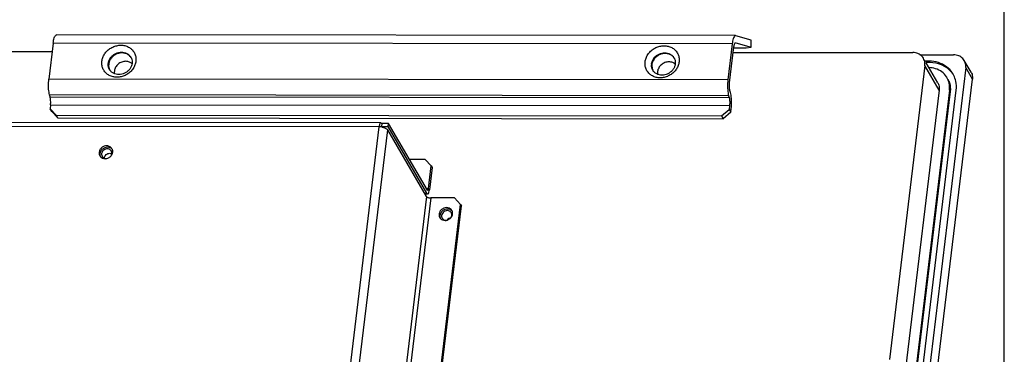
# Paper-space layout 'KOMPLETTMONTAGE_SAM_1_3' of a CAD drawing. Units: inches. Extents: x 0 to 16.5, y 0 to 11.7.
# Drawn here: x 14.9 to 16.5, y 2.5 to 3.1 of the extents above; entities that cross this region are included whole.
import ezdxf

# ---------------------------------------------------------------- set-up
doc = ezdxf.new("R2010")
doc.units = ezdxf.units.IN
doc.header["$LTSCALE"] = 0.909449
doc.header["$MEASUREMENT"] = 0
doc.layers.get('0').update_dxf_attribs({"linetype": 'CONTINUOUS'})
doc.layers.add('02___PRT_ALL_AXES', color=7, linetype='CONTINUOUS')
doc.layers.add('LAY0003', color=7, linetype='CONTINUOUS')

psp = doc.layouts.new('KOMPLETTMONTAGE_SAM_1_3')

# ---------------------------------------------------------------- linework, layer by layer
at = {"color": 7, "linetype": 'CONTINUOUS'}
for p, q in [((16.5354, 0), (16.5354, 11.6929)), ((14.2577, 3.0014), (14.9378, 3.0006)), ((16.0805, 2.9994), (16.3819, 2.9991)), ((16.3935, 2.9954), (16.4504, 2.9953)), ((16.4021, 2.9776), (16.3427, 2.4838)), ((16.4262, 2.9362), (16.4021, 2.9776)), ((16.4093, 2.9846), (16.4026, 2.9846)), ((16.4107, 2.9822), (16.404, 2.9822)), ((16.4239, 2.9481), (16.4043, 2.9817)), ((16.4706, 2.9738), (16.4067, 2.4425)), ((16.4093, 2.9846), (16.4107, 2.9822)), ((16.4796, 2.9662), (16.4683, 2.9857)), ((16.482, 2.9543), (16.4706, 2.9738)), ((16.221, 0.7862), (16.482, 2.9543)), ((16.4262, 2.9362), (16.3699, 2.4682)), ((16.4433, 2.9361), (16.3856, 2.4571)), ((16.4447, 2.9337), (16.3872, 2.456)), ((16.3962, 2.4498), (16.4547, 2.9361)), ((16.4433, 2.9361), (16.4447, 2.9337)), ((15.4867, 2.8742), (13.5271, 2.8763)), ((15.4895, 2.8812), (13.53, 2.8833)), ((15.4885, 2.8741), (15.489, 2.8749)), ((15.4889, 2.8748), (15.5016, 2.8747)), ((15.489, 2.8749), (15.4895, 2.875)), ((15.4895, 2.8812), (15.4908, 2.8801)), ((15.4895, 2.8753), (15.4902, 2.8748)), ((15.4908, 2.8801), (15.4902, 2.8748)), ((15.5022, 2.8801), (15.4908, 2.8801)), ((15.5016, 2.8747), (15.5022, 2.8801)), ((15.5667, 2.7627), (15.5016, 2.8747)), ((15.5674, 2.7681), (15.5022, 2.8801)), ((15.3325, 1.5938), (15.4867, 2.8742)), ((15.3468, 1.5889), (15.5009, 2.8694)), ((15.4913, 2.8739), (15.4956, 2.8728)), ((15.5661, 2.7573), (15.5009, 2.8694)), ((15.5639, 2.8195), (15.5375, 2.8195)), ((15.574, 2.8087), (15.5639, 2.8195)), ((15.5694, 2.771), (15.574, 2.8087)), ((15.574, 2.8087), (15.5754, 2.8063)), ((15.5754, 2.8063), (15.5708, 2.7686)), ((15.5629, 2.7627), (15.5667, 2.7627)), ((15.5635, 2.7617), (15.5667, 2.7617)), ((15.5656, 2.771), (15.5694, 2.771)), ((15.5667, 2.7627), (15.568, 2.7617)), ((15.568, 2.7676), (15.5674, 2.7681)), ((15.5661, 2.7573), (15.4119, 1.4769)), ((15.5732, 2.7549), (15.419, 1.4745)), ((15.4716, 1.4852), (15.6231, 2.7441)), ((15.6131, 2.7549), (15.5732, 2.7549)), ((15.6231, 2.7441), (15.6131, 2.7549)), ((15.6231, 2.7441), (15.6246, 2.7416)), ((15.473, 1.4827), (15.6246, 2.7416))]:
    psp.add_line(p, q, dxfattribs=at)
for centre, radius, start, end in [((16.4119, 2.9411), 0.0316, 30.1883, 32.9665), ((16.4139, 2.9423), 0.0411, 26.2749, 30.1866), ((15.4866, 2.8461), 0.0282, 85.9561, 89.9264), ((15.4866, 2.8449), 0.0294, 80.7879, 85.9481), ((15.0328, 2.821), 0.0077, 170.85, 173.1312)]:
    psp.add_arc(centre, radius, start, end, dxfattribs=at)
for points, knots in [([(16.3998, 2.9895), (16.3991, 2.9907), (16.3966, 2.994), (16.3906, 2.9981), (16.3848, 2.9991), (16.3819, 2.9991)], [0, 0, 0, 0, 0.195527, 0.588174, 1, 1, 1, 1]), ([(16.4683, 2.9857), (16.4676, 2.9869), (16.4651, 2.9902), (16.4591, 2.9943), (16.4533, 2.9953), (16.4504, 2.9953)], [0, 0, 0, 0, 0.195527, 0.588174, 1, 1, 1, 1]), ([(16.4021, 2.9776), (16.4025, 2.9803), (16.4021, 2.9845), (16.4004, 2.9883), (16.3998, 2.9895)], [0, 0, 0, 0, 0.675163, 1, 1, 1, 1]), ([(16.4384, 2.9583), (16.4363, 2.9615), (16.4309, 2.9672), (16.4204, 2.9725), (16.4127, 2.9737), (16.4089, 2.9738)], [0, 0, 0, 0, 0.331764, 0.67316, 1, 1, 1, 1]), ([(16.4494, 2.9629), (16.449, 2.9635), (16.4461, 2.9682), (16.4387, 2.9761), (16.4249, 2.9831), (16.4145, 2.9846), (16.4093, 2.9846)], [0, 0, 0, 0, 0.041197, 0.350508, 0.668798, 1, 1, 1, 1]), ([(16.4493, 2.9629), (16.4481, 2.9647), (16.4428, 2.9713), (16.4301, 2.9798), (16.4172, 2.9822), (16.4107, 2.9822)], [0, 0, 0, 0, 0.145097, 0.562358, 1, 1, 1, 1]), ([(16.4706, 2.9738), (16.471, 2.9765), (16.4706, 2.9807), (16.4689, 2.9845), (16.4683, 2.9857)], [0, 0, 0, 0, 0.675163, 1, 1, 1, 1]), ([(16.4547, 2.9361), (16.4553, 2.9411), (16.455, 2.9496), (16.4522, 2.9575), (16.4507, 2.9605)], [0, 0, 0, 0, 0.602224, 1, 1, 1, 1]), ([(16.4796, 2.9662), (16.4803, 2.965), (16.482, 2.9613), (16.4823, 2.957), (16.482, 2.9543)], [0, 0, 0, 0, 0.324837, 1, 1, 1, 1]), ([(16.4239, 2.9481), (16.4245, 2.9469), (16.4262, 2.9431), (16.4266, 2.9389), (16.4262, 2.9362)], [0, 0, 0, 0, 0.324837, 1, 1, 1, 1]), ([(16.4433, 2.9361), (16.4438, 2.94), (16.4435, 2.9473), (16.4408, 2.9541), (16.4392, 2.957)], [0, 0, 0, 0, 0.541514, 1, 1, 1, 1]), ([(16.4406, 2.9545), (16.4418, 2.9525), (16.4447, 2.9459), (16.4453, 2.9385), (16.4447, 2.9337)], [0, 0, 0, 0, 0.324837, 1, 1, 1, 1]), ([(15.4867, 2.8742), (15.4868, 2.8755), (15.4873, 2.8776), (15.4879, 2.8801), (15.4891, 2.8812), (15.4895, 2.8812)], [0, 0, 0, 0, 0.491014, 0.831616, 1, 1, 1, 1]), ([(15.0252, 2.8223), (15.0254, 2.8232), (15.0261, 2.8253), (15.0283, 2.8278), (15.0313, 2.8296), (15.0347, 2.8302), (15.0369, 2.8298), (15.0379, 2.8294)], [0, 0, 0, 0, 0.178842, 0.385093, 0.594927, 0.80129, 1, 1, 1, 1]), ([(15.5694, 2.771), (15.5693, 2.7704), (15.5691, 2.7694), (15.5689, 2.768), (15.5682, 2.7678), (15.568, 2.7678)], [0, 0, 0, 0, 0.509689, 0.863246, 1, 1, 1, 1]), ([(15.5691, 2.7624), (15.5697, 2.7632), (15.5702, 2.7652), (15.5707, 2.7673), (15.5708, 2.7686)], [0, 0, 0, 0, 0.409567, 1, 1, 1, 1]), ([(15.5661, 2.7573), (15.5663, 2.7569), (15.5672, 2.7562), (15.5688, 2.7555), (15.5709, 2.755), (15.5724, 2.7549), (15.5732, 2.7549)], [0, 0, 0, 0, 0.174491, 0.416279, 0.703218, 1, 1, 1, 1])]:
    psp.add_open_spline(points, degree=3, knots=knots, dxfattribs=at)
for points in [[(15.4956, 2.8728), (15.4967, 2.8724), (15.4979, 2.8719), (15.499, 2.8712)], [(15.499, 2.8712), (15.4997, 2.8707), (15.5005, 2.8701), (15.5009, 2.8694)], [(15.568, 2.7617), (15.5684, 2.7617), (15.5688, 2.7621), (15.5691, 2.7624)]]:
    psp.add_open_spline(points, degree=3, dxfattribs=at)
at = {"layer": '02___PRT_ALL_AXES', "color": 7, "linetype": 'CONTINUOUS'}
for p, q in [((15.0185, 2.8311), (15.0181, 2.8293)), ((15.0395, 2.8339), (15.0391, 2.8358)), ((15.5888, 2.7274), (15.5884, 2.7255)), ((15.6068, 2.7215), (15.6085, 2.7238))]:
    psp.add_line(p, q, dxfattribs=at)
for centre, radius, start, end in [((15.0258, 2.8304), 0.00917, 197.6775, 210.2124), ((15.0258, 2.8304), 0.00924, 210.1837, 218.8522), ((15.0311, 2.8302), 0.00698, 30.2615, 48.7111), ((15.0303, 2.833), 0.0092, 30.1701, 43.1022), ((15.0318, 2.8306), 0.00916, 43.1438, 46.7727), ((15.0303, 2.833), 0.00921, 21.2012, 30.1983), ((15.0304, 2.833), 0.00906, 17.6453, 21.1905), ((15.0295, 2.8329), 0.01, 353.1281, 5.9351), ((15.0257, 2.8303), 0.00911, 218.8574, 223.1305), ((15.0258, 2.8304), 0.00916, 223.1438, 226.7727), ((15.0268, 2.8332), 0.0123, 269.9525, 277.3537), ((15.0267, 2.8339), 0.013, 277.3922, 290.4882), ((15.6009, 2.7236), 0.00998, 113.2071, 135.972), ((15.6016, 2.7266), 0.0068, 35.8652, 44.1072), ((15.6017, 2.7266), 0.00672, 30.1052, 35.8095), ((15.6007, 2.7293), 0.0092, 30.1701, 43.1022), ((15.6021, 2.7269), 0.00916, 43.1438, 46.7727), ((15.6007, 2.7293), 0.00921, 21.2012, 30.1983), ((15.6008, 2.7293), 0.00906, 17.6453, 21.1905), ((15.5961, 2.7266), 0.00917, 197.6775, 210.2124), ((15.5962, 2.7267), 0.00924, 210.1837, 218.8522), ((15.5961, 2.7266), 0.00911, 218.8574, 223.1305), ((15.5961, 2.7266), 0.00916, 223.1438, 226.7727), ((15.5971, 2.7295), 0.0123, 269.9533, 277.4609), ((15.597, 2.7301), 0.0129, 277.4859, 289.0726), ((15.597, 2.7304), 0.0132, 289.0309, 290.5509), ((15.5969, 2.7306), 0.0134, 290.5791, 310.231), ((15.5971, 2.7304), 0.0131, 310.2301, 317.7306)]:
    psp.add_arc(centre, radius, start, end, dxfattribs=at)
for points, knots in [([(15.0677, 2.9831), (15.0657, 2.984), (15.0612, 2.9848), (15.0544, 2.9835), (15.0484, 2.98), (15.044, 2.9747), (15.0425, 2.9704), (15.0423, 2.9683)], [0, 0, 0, 0, 0.194215, 0.397026, 0.603248, 0.805948, 1, 1, 1, 1]), ([(15.9791, 2.9822), (15.9771, 2.983), (15.9726, 2.9838), (15.9658, 2.9825), (15.9598, 2.979), (15.9554, 2.9738), (15.9539, 2.9694), (15.9537, 2.9673)], [0, 0, 0, 0, 0.194215, 0.397026, 0.603248, 0.805948, 1, 1, 1, 1]), ([(15.037, 2.8393), (15.0361, 2.8403), (15.0337, 2.8419), (15.0293, 2.8427), (15.0248, 2.8419), (15.0208, 2.8395), (15.0178, 2.836), (15.0168, 2.8331), (15.0167, 2.8317)], [0, 0, 0, 0, 0.15624, 0.320111, 0.491235, 0.665236, 0.836267, 1, 1, 1, 1]), ([(15.0223, 2.8369), (15.0212, 2.8359), (15.0197, 2.8341), (15.0187, 2.8319), (15.0185, 2.8311)], [0, 0, 0, 0, 0.647364, 1, 1, 1, 1]), ([(15.0305, 2.8373), (15.0294, 2.8373), (15.0274, 2.837), (15.0246, 2.8356), (15.0225, 2.8334), (15.0211, 2.8308), (15.0207, 2.8279), (15.0212, 2.8259), (15.0217, 2.8249), (15.0218, 2.8248)], [0, 0, 0, 0, 0.166683, 0.336407, 0.504651, 0.667491, 0.823296, 0.97373, 1, 1, 1, 1]), ([(15.035, 2.8392), (15.0337, 2.8397), (15.0307, 2.8403), (15.0262, 2.8394), (15.0235, 2.8379), (15.0223, 2.8369)], [0, 0, 0, 0, 0.32195, 0.658148, 1, 1, 1, 1]), ([(15.0357, 2.8354), (15.035, 2.836), (15.0333, 2.837), (15.0314, 2.8373), (15.0305, 2.8373)], [0, 0, 0, 0, 0.489115, 1, 1, 1, 1]), ([(15.0312, 2.8217), (15.0327, 2.8223), (15.0348, 2.8235), (15.0364, 2.8252), (15.0369, 2.8258)], [0, 0, 0, 0, 0.650439, 1, 1, 1, 1]), ([(15.0369, 2.8259), (15.0372, 2.8265), (15.0379, 2.828), (15.0382, 2.8306), (15.0377, 2.8326), (15.0372, 2.8336), (15.0371, 2.8337)], [0, 0, 0, 0, 0.258175, 0.605775, 0.941393, 1, 1, 1, 1]), ([(15.0369, 2.8258), (15.0374, 2.8264), (15.0386, 2.8282), (15.0393, 2.8302), (15.0395, 2.8317)], [0, 0, 0, 0, 0.321317, 1, 1, 1, 1]), ([(15.0218, 2.8248), (15.0222, 2.8242), (15.0233, 2.8228), (15.0256, 2.8215), (15.0274, 2.8212), (15.0283, 2.8212)], [0, 0, 0, 0, 0.288458, 0.647814, 1, 1, 1, 1]), ([(15.6074, 2.7356), (15.6064, 2.7366), (15.604, 2.7382), (15.5996, 2.739), (15.5951, 2.7381), (15.5911, 2.7358), (15.5882, 2.7323), (15.5872, 2.7294), (15.587, 2.728)], [0, 0, 0, 0, 0.15624, 0.320111, 0.491235, 0.665236, 0.836267, 1, 1, 1, 1]), ([(15.5927, 2.7331), (15.5915, 2.7322), (15.59, 2.7303), (15.5891, 2.7282), (15.5888, 2.7274)], [0, 0, 0, 0, 0.647364, 1, 1, 1, 1]), ([(15.6011, 2.7363), (15.5996, 2.7363), (15.5966, 2.7357), (15.5939, 2.7341), (15.5927, 2.7331)], [0, 0, 0, 0, 0.495831, 1, 1, 1, 1]), ([(15.608, 2.7237), (15.6084, 2.7249), (15.6085, 2.7262), (15.6084, 2.7274), (15.6084, 2.7275)], [0, 0, 0, 0, 0.961578, 1, 1, 1, 1]), ([(15.5922, 2.7211), (15.5923, 2.7209), (15.5931, 2.7197), (15.5942, 2.7188), (15.5953, 2.7183)], [0, 0, 0, 0, 0.158873, 1, 1, 1, 1]), ([(15.6062, 2.7213), (15.6053, 2.7211), (15.6031, 2.7203), (15.6012, 2.7189), (15.6004, 2.7179)], [0, 0, 0, 0, 0.41768, 1, 1, 1, 1])]:
    psp.add_open_spline(points, degree=3, knots=knots, dxfattribs=at)
for points in [[(15.0718, 2.9806), (15.0706, 2.9817), (15.0692, 2.9825), (15.0677, 2.9831)], [(15.9832, 2.9796), (15.982, 2.9807), (15.9806, 2.9816), (15.9791, 2.9822)], [(15.0423, 2.9683), (15.0421, 2.9666), (15.0421, 2.9649), (15.0425, 2.9633)], [(15.9537, 2.9673), (15.9535, 2.9656), (15.9535, 2.964), (15.9539, 2.9623)], [(15.0167, 2.8317), (15.0165, 2.8303), (15.0166, 2.8289), (15.017, 2.8276)], [(15.0181, 2.8293), (15.0179, 2.8279), (15.018, 2.8265), (15.0185, 2.8251)], [(15.038, 2.8373), (15.0372, 2.8381), (15.0361, 2.8387), (15.035, 2.8392)], [(15.0195, 2.8237), (15.0204, 2.8229), (15.0214, 2.8222), (15.0225, 2.8218)], [(15.0225, 2.8218), (15.0239, 2.8212), (15.0253, 2.8209), (15.0268, 2.8209)], [(15.587, 2.728), (15.5869, 2.7266), (15.587, 2.7252), (15.5874, 2.7239)], [(15.5917, 2.7273), (15.5913, 2.7262), (15.5911, 2.7249), (15.5913, 2.7237)], [(15.5938, 2.7306), (15.5929, 2.7296), (15.5922, 2.7285), (15.5917, 2.7273)], [(15.6008, 2.7336), (15.5995, 2.7336), (15.5982, 2.7333), (15.597, 2.7328)], [(15.6044, 2.7328), (15.6033, 2.7333), (15.602, 2.7336), (15.6008, 2.7336)], [(15.6054, 2.7355), (15.604, 2.736), (15.6026, 2.7363), (15.6011, 2.7363)], [(15.6065, 2.7313), (15.6059, 2.7319), (15.6052, 2.7324), (15.6044, 2.7328)], [(15.6084, 2.7335), (15.6075, 2.7344), (15.6065, 2.735), (15.6054, 2.7355)], [(15.6084, 2.7275), (15.6082, 2.7283), (15.6079, 2.7292), (15.6075, 2.73)], [(15.6085, 2.7238), (15.6092, 2.7251), (15.6096, 2.7265), (15.6098, 2.728)], [(15.6098, 2.728), (15.61, 2.7293), (15.6099, 2.7307), (15.6094, 2.7321)], [(15.5884, 2.7255), (15.5883, 2.7242), (15.5884, 2.7227), (15.5888, 2.7214)], [(15.5899, 2.72), (15.5907, 2.7191), (15.5918, 2.7185), (15.5929, 2.718)], [(15.5913, 2.7237), (15.5914, 2.7228), (15.5917, 2.7219), (15.5922, 2.7211)], [(15.5929, 2.718), (15.5942, 2.7175), (15.5957, 2.7172), (15.5971, 2.7172)], [(15.5953, 2.7183), (15.5964, 2.7177), (15.5976, 2.7175), (15.5989, 2.7175)]]:
    psp.add_open_spline(points, degree=3, dxfattribs=at)
at = {"layer": 'LAY0003', "color": 7, "linetype": 'CONTINUOUS'}
for p, q in [((16.0845, 3.0275), (14.9452, 3.0287)), ((16.085, 3.0274), (16.0845, 3.0275)), ((16.1108, 3.0199), (16.085, 3.0274)), ((14.9395, 3.0148), (14.9323, 2.9545)), ((16.0788, 3.0136), (14.9395, 3.0148)), ((16.0788, 3.0136), (16.0716, 2.9533)), ((16.0744, 2.9485), (16.0817, 3.0087)), ((16.0815, 3.0073), (16.1022, 3.0073)), ((16.0845, 3.0156), (16.0847, 3.0156)), ((16.0845, 3.0156), (16.0847, 3.0156)), ((16.0847, 3.0156), (16.1105, 3.0082)), ((16.1022, 3.0073), (16.1105, 3.0082)), ((16.1105, 3.0082), (16.1108, 3.0199)), ((16.0716, 2.9533), (14.9323, 2.9545)), ((14.9345, 2.9246), (14.9336, 2.9279)), ((16.0729, 2.9267), (14.9336, 2.9279)), ((14.9345, 2.9246), (16.0738, 2.9234)), ((16.0729, 2.9267), (16.0738, 2.9234)), ((16.0759, 2.9318), (16.0751, 2.9351)), ((14.9351, 2.9113), (14.9343, 2.9048)), ((14.9351, 2.9113), (16.0744, 2.9101)), ((16.0744, 2.9101), (16.0736, 2.9036)), ((14.9372, 2.9), (14.9343, 2.9048)), ((14.9343, 2.9048), (14.9444, 2.8941)), ((14.9473, 2.8892), (14.9372, 2.9)), ((14.9473, 2.8892), (14.9444, 2.8941)), ((14.9444, 2.8941), (16.0609, 2.8929)), ((16.0609, 2.8929), (16.0736, 2.9036)), ((16.0609, 2.8929), (16.0638, 2.888)), ((16.0765, 2.8988), (16.0638, 2.888)), ((16.0736, 2.9036), (16.0765, 2.8988)), ((16.0765, 2.8988), (16.0772, 2.9052)), ((14.9473, 2.8892), (16.0638, 2.888))]:
    psp.add_line(p, q, dxfattribs=at)
for centre, radius, start, end in [((15.0565, 2.9819), 0.0163, 35.1902, 47.7192), ((15.056, 2.9832), 0.016, 26.6128, 30.1624), ((15.9679, 2.9809), 0.0163, 35.1902, 47.7192), ((15.9674, 2.9822), 0.016, 26.6128, 30.1624), ((15.0498, 2.9788), 0.0179, 173.1324, 177.0313), ((15.0508, 2.9775), 0.0182, 170.0295, 173.1279), ((15.9612, 2.9778), 0.0179, 173.1324, 177.0313), ((15.9623, 2.9765), 0.0182, 170.0295, 173.1279), ((15.048, 2.9786), 0.0161, 210.1613, 213.6774), ((15.9594, 2.9776), 0.0161, 210.1613, 213.6774)]:
    psp.add_arc(centre, radius, start, end, dxfattribs=at)
for points, knots in [([(14.9395, 3.0148), (14.9397, 3.0164), (14.9402, 3.0195), (14.9412, 3.0235), (14.9425, 3.0264), (14.9437, 3.0283), (14.9449, 3.0286), (14.9452, 3.0287)], [0, 0, 0, 0, 0.318367, 0.586116, 0.791534, 0.932181, 1, 1, 1, 1]), ([(16.0845, 3.0274), (16.0842, 3.0274), (16.083, 3.0271), (16.0818, 3.0252), (16.0805, 3.0223), (16.0795, 3.0182), (16.079, 3.0152), (16.0788, 3.0136)], [0, 0, 0, 0, 0.067819, 0.208466, 0.413884, 0.681633, 1, 1, 1, 1]), ([(15.0214, 2.9846), (15.0216, 2.9867), (15.0227, 2.991), (15.0258, 2.997), (15.0304, 3.0025), (15.0361, 3.0069), (15.0427, 3.0099), (15.0495, 3.0115), (15.0564, 3.0115), (15.063, 3.01), (15.0689, 3.0069), (15.0737, 3.0024), (15.077, 2.9969), (15.0786, 2.9908), (15.0786, 2.9866), (15.0783, 2.9845)], [0, 0, 0, 0, 0.073233, 0.150981, 0.233049, 0.316316, 0.398717, 0.479377, 0.557984, 0.63462, 0.70971, 0.783876, 0.857081, 0.929226, 1, 1, 1, 1]), ([(15.9328, 2.9836), (15.933, 2.9857), (15.9341, 2.99), (15.9372, 2.9961), (15.9418, 3.0015), (15.9476, 3.0059), (15.9541, 3.009), (15.961, 3.0105), (15.9679, 3.0105), (15.9744, 3.009), (15.9803, 3.0059), (15.9851, 3.0015), (15.9884, 2.9959), (15.99, 2.9898), (15.99, 2.9856), (15.9898, 2.9835)], [0, 0, 0, 0, 0.073233, 0.150981, 0.233049, 0.316316, 0.398717, 0.479377, 0.557984, 0.63462, 0.70971, 0.783876, 0.857081, 0.929226, 1, 1, 1, 1]), ([(16.0817, 3.0087), (16.0818, 3.0097), (16.0821, 3.0115), (16.0828, 3.0138), (16.0835, 3.0152), (16.0843, 3.0156), (16.0845, 3.0156)], [0, 0, 0, 0, 0.391898, 0.699283, 0.905, 1, 1, 1, 1]), ([(15.032, 2.9809), (15.0322, 2.9824), (15.033, 2.9854), (15.0351, 2.9897), (15.0384, 2.9935), (15.0424, 2.9965), (15.0469, 2.9987), (15.0518, 2.9998), (15.0566, 2.9998), (15.0612, 2.9987), (15.0653, 2.9965), (15.0681, 2.9939), (15.0694, 2.992), (15.0698, 2.9913)], [0, 0, 0, 0, 0.089265, 0.183727, 0.283412, 0.384508, 0.484524, 0.582406, 0.67778, 0.770743, 0.861848, 0.951853, 1, 1, 1, 1]), ([(15.0675, 2.9939), (15.0661, 2.9951), (15.0631, 2.9971), (15.0577, 2.9986), (15.052, 2.9986), (15.0464, 2.997), (15.0412, 2.9941), (15.037, 2.9901), (15.0342, 2.9855), (15.0332, 2.9822), (15.0329, 2.9807)], [0, 0, 0, 0, 0.119751, 0.243686, 0.372095, 0.503885, 0.637004, 0.769036, 0.89786, 1, 1, 1, 1]), ([(15.0703, 2.9904), (15.0705, 2.9901), (15.0712, 2.9884), (15.0721, 2.9853), (15.0721, 2.9823), (15.0719, 2.9809)], [0, 0, 0, 0, 0.107556, 0.556926, 1, 1, 1, 1]), ([(15.9435, 2.9799), (15.9436, 2.9814), (15.9444, 2.9844), (15.9466, 2.9887), (15.9498, 2.9925), (15.9538, 2.9956), (15.9584, 2.9977), (15.9632, 2.9988), (15.968, 2.9988), (15.9726, 2.9977), (15.9767, 2.9956), (15.9796, 2.9929), (15.9809, 2.991), (15.9813, 2.9903)], [0, 0, 0, 0, 0.089265, 0.183727, 0.283412, 0.384508, 0.484524, 0.582406, 0.67778, 0.770743, 0.861848, 0.951853, 1, 1, 1, 1]), ([(15.9789, 2.9929), (15.9776, 2.9941), (15.9745, 2.9961), (15.9692, 2.9976), (15.9634, 2.9976), (15.9578, 2.9961), (15.9526, 2.9932), (15.9484, 2.9891), (15.9456, 2.9845), (15.9446, 2.9812), (15.9443, 2.9797)], [0, 0, 0, 0, 0.119751, 0.243686, 0.372095, 0.503885, 0.637004, 0.769036, 0.89786, 1, 1, 1, 1]), ([(15.0783, 2.9845), (15.0781, 2.9824), (15.077, 2.9781), (15.0739, 2.9721), (15.0693, 2.9666), (15.0636, 2.9622), (15.057, 2.9592), (15.0502, 2.9576), (15.0433, 2.9576), (15.0367, 2.9591), (15.0308, 2.9622), (15.026, 2.9667), (15.0227, 2.9722), (15.0211, 2.9783), (15.0211, 2.9825), (15.0214, 2.9846)], [0, 0, 0, 0, 0.073233, 0.150981, 0.233049, 0.316316, 0.398717, 0.479377, 0.557984, 0.63462, 0.70971, 0.783876, 0.857081, 0.929226, 1, 1, 1, 1]), ([(15.0341, 2.9705), (15.0338, 2.9711), (15.0328, 2.973), (15.032, 2.9761), (15.0319, 2.9787), (15.0319, 2.9797)], [0, 0, 0, 0, 0.213876, 0.673988, 1, 1, 1, 1]), ([(15.0327, 2.9797), (15.0325, 2.9779), (15.0326, 2.9748), (15.0336, 2.9717), (15.0342, 2.9705)], [0, 0, 0, 0, 0.566302, 1, 1, 1, 1]), ([(15.0719, 2.9809), (15.0717, 2.9794), (15.071, 2.9764), (15.0688, 2.9721), (15.0656, 2.9683), (15.0616, 2.9653), (15.057, 2.9631), (15.0522, 2.962), (15.0474, 2.962), (15.0428, 2.9631), (15.0387, 2.9652), (15.0361, 2.9677), (15.0349, 2.9693), (15.0346, 2.9697)], [0, 0, 0, 0, 0.091091, 0.187379, 0.289078, 0.392194, 0.494208, 0.594047, 0.691327, 0.786148, 0.879072, 0.970884, 1, 1, 1, 1]), ([(15.9898, 2.9835), (15.9895, 2.9814), (15.9885, 2.9771), (15.9853, 2.9711), (15.9808, 2.9656), (15.975, 2.9612), (15.9685, 2.9582), (15.9616, 2.9566), (15.9547, 2.9566), (15.9481, 2.9582), (15.9422, 2.9612), (15.9375, 2.9657), (15.9342, 2.9712), (15.9325, 2.9774), (15.9326, 2.9816), (15.9328, 2.9836)], [0, 0, 0, 0, 0.073233, 0.150981, 0.233049, 0.316316, 0.398717, 0.479377, 0.557984, 0.63462, 0.70971, 0.783876, 0.857081, 0.929226, 1, 1, 1, 1]), ([(15.9455, 2.9695), (15.9452, 2.9701), (15.9442, 2.9721), (15.9434, 2.9752), (15.9433, 2.9777), (15.9434, 2.9787)], [0, 0, 0, 0, 0.213876, 0.673988, 1, 1, 1, 1]), ([(15.9442, 2.9787), (15.944, 2.977), (15.944, 2.9738), (15.945, 2.9708), (15.9456, 2.9695)], [0, 0, 0, 0, 0.566302, 1, 1, 1, 1]), ([(15.9833, 2.9799), (15.9832, 2.9784), (15.9824, 2.9754), (15.9802, 2.9712), (15.977, 2.9674), (15.973, 2.9643), (15.9684, 2.9621), (15.9636, 2.9611), (15.9588, 2.961), (15.9542, 2.9621), (15.9501, 2.9643), (15.9475, 2.9667), (15.9463, 2.9683), (15.9461, 2.9687)], [0, 0, 0, 0, 0.091091, 0.187379, 0.289078, 0.392194, 0.494208, 0.594047, 0.691327, 0.786148, 0.879072, 0.970884, 1, 1, 1, 1]), ([(15.9817, 2.9894), (15.9819, 2.9891), (15.9827, 2.9875), (15.9835, 2.9843), (15.9835, 2.9813), (15.9833, 2.9799)], [0, 0, 0, 0, 0.107556, 0.556926, 1, 1, 1, 1]), ([(14.9336, 2.9279), (14.9332, 2.9294), (14.9325, 2.9326), (14.9319, 2.9378), (14.9317, 2.9433), (14.9318, 2.949), (14.9321, 2.9527), (14.9323, 2.9545)], [0, 0, 0, 0, 0.171488, 0.368201, 0.579637, 0.794184, 1, 1, 1, 1]), ([(16.0716, 2.9533), (16.0714, 2.9515), (16.0711, 2.9478), (16.071, 2.9421), (16.0712, 2.9366), (16.0718, 2.9314), (16.0725, 2.9282), (16.0729, 2.9267)], [0, 0, 0, 0, 0.205816, 0.420363, 0.631799, 0.828512, 1, 1, 1, 1]), ([(16.0751, 2.9351), (16.0748, 2.9361), (16.0744, 2.9382), (16.0741, 2.9415), (16.0741, 2.945), (16.0743, 2.9473), (16.0744, 2.9485)], [0, 0, 0, 0, 0.218665, 0.472774, 0.740902, 1, 1, 1, 1]), ([(14.9351, 2.9113), (14.9353, 2.9124), (14.9354, 2.9148), (14.9354, 2.9183), (14.9351, 2.9216), (14.9347, 2.9237), (14.9345, 2.9246)], [0, 0, 0, 0, 0.259098, 0.527226, 0.781335, 1, 1, 1, 1]), ([(16.0772, 2.9052), (16.0775, 2.907), (16.0778, 2.9108), (16.0779, 2.9164), (16.0776, 2.922), (16.077, 2.9271), (16.0763, 2.9304), (16.0759, 2.9318)], [0, 0, 0, 0, 0.205816, 0.420363, 0.631799, 0.828512, 1, 1, 1, 1]), ([(16.0738, 2.9234), (16.074, 2.9225), (16.0744, 2.9204), (16.0747, 2.9171), (16.0747, 2.9136), (16.0745, 2.9112), (16.0744, 2.9101)], [0, 0, 0, 0, 0.218665, 0.472774, 0.740902, 1, 1, 1, 1])]:
    psp.add_open_spline(points, degree=3, knots=knots, dxfattribs=at)

doc.saveas('drawing.dxf')
